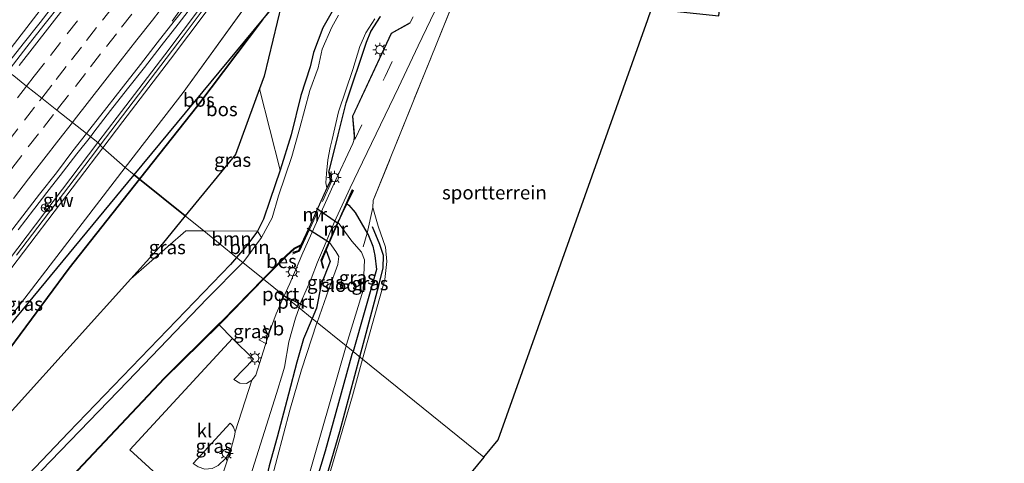
# Model space of a CAD drawing. Units: metres. Extents: x 107430 to 110009, y 449999 to 456253.
# Drawn here: x 109376 to 109556, y 451785 to 451866 of the extents above; entities that cross this region are included whole.
import ezdxf
from ezdxf.enums import TextEntityAlignment as Align

# ---------------------------------------------------------------- set-up
doc = ezdxf.new("R2010")
doc.units = ezdxf.units.M
doc.linetypes.add('IE-TERREINAFSCHEIDING', pattern=[10, 8, -2])
doc.linetypes.add('VW-3-9_STREEP', pattern=[12, 3, -9])
doc.layers.get('0').update_dxf_attribs({"lineweight": 25})
for name, color, linetype, lineweight in [('B-ME-BV-GELEIDECONSTRUCTIE-GELEIDERAIL-L-B1', 213, 'BV-GELEIDERAIL', 18), ('B-ME-GR-BOMENRIJ-L-B1', 10, 'Continuous', 25), ('B-ME-GR-BOOM-GV-B6', 93, 'Continuous', 18), ('B-ME-GR-BOS-GV-B6', 10, 'Continuous', 25), ('B-ME-GW-INSTEEKWATERGANG-L-B1', 10, 'Continuous', 25), ('B-ME-GW-KRUINLIJN-L-B1', 93, 'Continuous', 18), ('B-ME-GW-TEENLIJN-L-B1', 93, 'Continuous', 18), ('B-ME-IE-GRASLAND-GV-B6', 93, 'Continuous', 18), ('B-ME-IE-GRONDWERKLIJN-GROND_INGERICHT-GV-B6', 253, 'Continuous', 18), ('B-ME-IE-GRONDWERKLIJN-GROND_NIETINGERICHT-GV-B6', 253, 'Continuous', 18), ('B-ME-IE-HULPGEOMETRIE-L-B1', 53, 'Continuous', 18), ('B-ME-IE-MEUBILAIR_WEGMEUBILAIR-LICHTMAST-S-B1', 8, 'Continuous', 18), ('B-ME-IE-TERREINAFSCHEIDING-RASTERHEKWERK-L-B1', 8, 'IE-TERREINAFSCHEIDING', 18), ('B-ME-KG-KADASTRAAL-OPNAMEDTMGRENS-L-B1', 10, 'Continuous', 25), ('B-ME-KW-DUIKER-L-B1', 10, 'Continuous', 25), ('B-ME-KW-GELUIDSWERING-GV-B6', 8, 'Continuous', 18), ('B-ME-KW-SCHERM-L-B1', 8, 'Continuous', 18), ('B-ME-MW-MUUR-GV-B6', 8, 'IE-TERREINAFSCHEIDING-KUNSTMATIG', 18), ('B-ME-MW-MUUR-L-B1', 8, 'IE-TERREINAFSCHEIDING-KUNSTMATIG', 18), ('B-ME-OB-BESCHOEIING-GV-B6', 10, 'Continuous', 25), ('B-ME-OG-WATER-GV-B6', 153, 'Continuous', 18), ('B-ME-VH-VERH_SOORT-BITUMEN-GV-B6', 8, 'IE-TERREINAFSCHEIDING-NATUURLIJK-HOUTWAL', 18), ('B-ME-VH-VERH_SOORT-KLINKERS-GV-B6', 8, 'IE-TERREINAFSCHEIDING-NATUURLIJK-HOUTWAL', 18), ('B-ME-VW-MARKERING-39STREEP-015-L-B1', 255, 'VW-3-9_STREEP', 18), ('B-ME-VW-MARKERING-STREEP-015-L-B1', 7, 'Continuous', 18), ('B-ME-VW-MEUBILAIR_WEGMEUBILAIR-RONA-S-B1', 8, 'Continuous', 18), ('B-ME-VW-MEUBILAIR_WEGMEUBILAIR-VERKEERSBORD-S-B1', 8, 'Continuous', 18), ('B-ME-VW-PORTAAL-L-B1', 10, 'Continuous', 25)]:
    doc.layers.add(name, color=color, linetype=linetype, lineweight=lineweight)
doc.styles.add('NLCS-ISO', font='NLCS-ISO.TTF')
doc.linetypes.add('BV-GELEIDERAIL', pattern='A,10,-3,[108,NLCS.SHX,S=1,R=0,X=0,Y=0],-3', length=16)
doc.linetypes.add('IE-TERREINAFSCHEIDING-KUNSTMATIG', pattern='A,4,[82,NLCS.SHX,S=0.75,R=90,X=0,Y=0],4,-2', length=10)
doc.linetypes.add('IE-TERREINAFSCHEIDING-NATUURLIJK-HOUTWAL', pattern='A,7,-1.5,[67,NLCS.SHX,S=0.75,R=45,X=0,Y=0],-1.5,7,-1.5,[70,NLCS.SHX,S=0.75,R=0,X=0,Y=0],-1.5', length=20)

# ---------------------------------------------------------------- blocks, each defined once
blk = doc.blocks.new('verkeersbord')
for p, q in [((0, 0.75), (-0.75, -0.625)), ((0.75, -0.625), (0, 0.75)), ((-0.75, -0.625), (0.75, -0.625))]:
    blk.add_line(p, q)
blk = doc.blocks.new('wegwijzer')
for q in [(-0.53, -0.53), (0, 0.75), (0.53, -0.53)]:
    blk.add_line((0, 0), q)
blk.add_circle((0, 0), 0.75)
blk = doc.blocks.new('lantaarnpaal')
for p, q in [((-0.75, 0), (-1.25, 0)), ((-0.88, 0.88), (-0.53, 0.53)), ((0, 0.75), (0, 1.25)), ((0.53, 0.53), (0.88, 0.88)), ((0.75, 0), (1.25, 0)), ((-0.53, -0.53), (-0.88, -0.88)), ((0, -0.75), (0, -1.25)), ((0.53, -0.53), (0.88, -0.88))]:
    blk.add_line(p, q)
blk.add_circle((0, 0), 0.75)

msp = doc.modelspace()

# ---------------------------------------------------------------- linework, layer by layer
at = {"layer": 'B-ME-BV-GELEIDECONSTRUCTIE-GELEIDERAIL-L-B1'}
for points in [[(109373.5282, 451857.3229, 2.6729), (109376.6062, 451861.2632, 2.7522), (109379.6842, 451865.2025, 2.8182), (109382.7481, 451869.1541, 2.9121)], [(109407.9237, 451868.8023, 2.5152), (109404.8618, 451864.8491, 2.4527), (109401.787, 451860.9066, 2.3991), (109398.7293, 451856.9501, 2.3287), (109395.6133, 451853.0389, 2.2807), (109392.5536, 451849.0851, 2.2279), (109389.4896, 451845.1335, 2.1761), (109388.8573, 451844.3268, 2.1574)], [(109388.8573, 451844.3268, 2.1574), (109386.4049, 451841.198, 2.0849), (109383.3597, 451837.2328, 2.0295), (109381.7772, 451835.2587, 1.9842), (109380.9253, 451834.16, 1.9637), (109378.7134, 451831.3071, 1.9104), (109378.4723, 451830.9906, 1.907), (109375.6838, 451827.3294, 1.8684)]]:
    msp.add_polyline3d(points, dxfattribs=at)
at = {"layer": 'B-ME-GR-BOMENRIJ-L-B1'}
for points in [[(109438.031, 451804.113, -1.504), (109438.714, 451806.649, -1.504), (109441.484, 451817.162, -1.504), (109442.256, 451820.388, -1.504), (109442.364, 451822.613, -1.504), (109441.682, 451824.654, -1.504), (109440.309, 451827.887, -1.504)], [(109428.634, 451770.961, -1.504), (109434.367, 451790.498, -1.504), (109438.031, 451804.113, -1.504)]]:
    msp.add_polyline3d(points, dxfattribs=at)
at = {"layer": 'B-ME-GR-BOOM-GV-B6'}
for points in [[(109419.348, 451827.079, -1.375), (109417.38, 451824.493, -1.375), (109415.524, 451822.304, -1.375), (109409.534, 451827.146, -1.406), (109419.348, 451827.079, -1.375)], [(109419.348, 451827.079, -1.375), (109420.076, 451825.911, -2.245), (109416.863, 451821.559, -2.245), (109416.678, 451821.371, -2.245), (109415.524, 451822.304, -1.375), (109417.38, 451824.493, -1.375), (109419.348, 451827.079, -1.375)], [(109359.373, 451763.624, -1.375), (109384.859, 451790.303, -1.375), (109414.405, 451820.984, -1.375), (109415.524, 451822.304, -1.375), (109416.678, 451821.371, -2.245), (109410.169, 451814.768, -2.245), (109395.607, 451799.624, -2.245), (109374.682, 451777.896, -2.245)]]:
    msp.add_polyline3d(points, dxfattribs=at)
at = {"layer": 'B-ME-GR-BOS-GV-B6'}
for points in [[(109420.2553, 451865.6531, -0.8142), (109424.2, 451870.426, -0.998), (109423.7479, 451868.5423, -1.191), (109420.586, 451855.369, -1.151), (109419.7416, 451853.079, -1.1911), (109415.318, 451841.082, -1.458), (109406.1645, 451829.8695, -1.4122), (109397.841, 451836.597, -0.901), (109408.452, 451850.027, -0.985), (109420.2553, 451865.6531, -0.8142)], [(109420.2553, 451865.6531, -0.8142), (109408.452, 451850.027, -0.985), (109397.841, 451836.597, -0.901), (109396.8815, 451837.3724, -0.7031), (109420.2553, 451865.6531, -0.8142)], [(109397.841, 451836.597, -0.901), (109384.976, 451820.314, -0.799), (109361.222, 451788.214, -1.102), (109345.147, 451771.619, -1.084), (109320.825, 451739.171, -1.28), (109301.3221, 451713.5965, -1.464), (109300.973, 451714.14, -1.353), (109337.587, 451765.63, -0.063), (109352.9086, 451784.1681, 0.1378), (109354.012, 451785.273, 0.149), (109356.7936, 451788.8687, 0.2082), (109396.8815, 451837.3724, -0.7031), (109397.841, 451836.597, -0.901)], [(109397.841, 451836.597, -0.901), (109406.1645, 451829.8695, -1.4122), (109401.941, 451824.696, -1.391), (109396.2695, 451818.3963, -1.4487), (109375.2079, 451795.0019, -1.5431), (109301.571, 451713.209, -0.641), (109301.3221, 451713.5965, -1.464), (109320.825, 451739.171, -1.28), (109345.147, 451771.619, -1.084), (109361.222, 451788.214, -1.102), (109384.976, 451820.314, -0.799), (109397.841, 451836.597, -0.901)]]:
    msp.add_polyline3d(points, dxfattribs=at)
at = {"layer": 'B-ME-GW-INSTEEKWATERGANG-L-B1'}
for points in [[(109432.99, 451867.156, -1.269), (109431.256, 451864.176, -1.254), (109429.563, 451859.727, -1.233), (109428.965, 451857.055, -1.233), (109427.235, 451851.874, -1.227), (109425.47, 451844.658, -1.212), (109423.473, 451838.224, -1.194), (109421.573, 451832.662, -1.375), (109420.438, 451829.248, -1.375), (109419.348, 451827.079, -1.375), (109417.38, 451824.493, -1.375), (109415.524, 451822.304, -1.375)], [(109432.365, 451837.774, -1.836), (109434.041, 451844.686, -1.755), (109435.515, 451850.52, -1.68), (109439.211, 451861.6, -1.713), (109440.039, 451863.527, -1.713), (109441.778, 451866.277, -1.71)], [(109435.694, 451832.095, -1.604), (109435.996, 451831.814, -1.599), (109437.147, 451830.503, -1.599), (109439.34, 451826.732, -1.839), (109439.493, 451826.576, -1.453), (109440.391, 451824.328, -1.441), (109440.73, 451822.613, -1.441), (109441.051, 451820.104, -1.531), (109436.785, 451805.12, -1.543)], [(109415.524, 451822.304, -1.375), (109414.405, 451820.984, -1.375), (109384.859, 451790.303, -1.375), (109359.373, 451763.624, -1.375), (109328.906, 451731.665, -1.375), (109306.329, 451706.146, -1.372), (109296.379, 451695.198, -1.372), (109292.698, 451690.368, -1.372), (109276.764, 451669.302, -1.378), (109264.694, 451654.367, -1.378), (109254.013, 451640.43, -1.378), (109236.959, 451618.04, -1.378), (109208.343, 451579.765, -1.378), (109193.768, 451559.782, -1.378), (109177.342, 451538.911, -1.378), (109176.559, 451538.008, -1.479)], [(109431.886, 451823.537, -2.083), (109432.621, 451821.575, -1.978), (109430.994, 451817.371, -1.978), (109430.128, 451813.034, -1.978), (109429.327, 451811.148, -1.978)], [(109429.327, 451811.148, -1.978), (109427.739, 451807.407, -1.978), (109426.548, 451803.183, -1.978), (109425.036, 451797.321, -1.978), (109422.941, 451789.464, -1.978), (109421.484, 451784.244, -1.978), (109420.103, 451778.214, -1.978), (109418.06, 451772.575, -1.978), (109416.967, 451769.856, -1.978), (109414.949, 451762.478, -1.978), (109410.223, 451748.872, -1.978), (109408.249, 451743.634, -1.978), (109405.398, 451735.42, -1.978), (109402.483, 451725.562, -1.978), (109399.326, 451715.866, -1.978), (109396.871, 451708.677, -1.324)], [(109426.555, 451770.78, -1.567), (109427.389, 451772.514, -1.564), (109431.775, 451786.996, -1.558), (109436.638, 451804.604, -1.543), (109436.785, 451805.12, -1.543)]]:
    msp.add_polyline3d(points, dxfattribs=at)
at = {"layer": 'B-ME-GW-KRUINLIJN-L-B1'}
for p, q in [((109405.772, 451852.421, 1.187), (109423.94, 451877.509, 1.515)), ((109395.225, 451838.711, 0.982), (109405.772, 451852.421, 1.187))]:
    msp.add_line(p, q, dxfattribs=at)
for points in [[(109470.198, 451982.332, 3.594), (109469.209, 451982.763, 3.303), (109468.53, 451982.453, 3.175), (109460.679, 451971.887, 3.297), (109459.368, 451968.716, 3.327), (109453.216, 451961.213, 3.252), (109442.986, 451948.481, 3.197), (109432.864, 451936.117, 2.983), (109423.997, 451924.535, 2.964), (109414.894, 451912.591, 2.877), (109404.635, 451899.361, 2.594), (109394.585, 451886.492, 2.396), (109384.824, 451874.103, 2.24), (109375.001, 451861.338, 2.048), (109372.0965, 451857.6369, 1.9608)], [(109356.7936, 451788.8687, 0.2082), (109372.247, 451808.845, 0.537), (109395.225, 451838.711, 0.982)]]:
    msp.add_polyline3d(points, dxfattribs=at)
at = {"layer": 'B-ME-GW-TEENLIJN-L-B1'}
for points in [[(109420.2553, 451865.6531, -0.8142), (109427.039, 451874.634, -0.716), (109450.316, 451905.014, -0.751), (109472.96, 451934.147, -0.846), (109496.683, 451963.926, -1.075), (109495.98, 451967.736, -1.148), (109495.835, 451969.113, -1.243)], [(109397.841, 451836.597, -0.901), (109408.452, 451850.027, -0.985), (109420.2553, 451865.6531, -0.8142)], [(109301.3221, 451713.5965, -1.464), (109320.825, 451739.171, -1.28), (109345.147, 451771.619, -1.084), (109361.222, 451788.214, -1.102), (109384.976, 451820.314, -0.799), (109397.841, 451836.597, -0.901)]]:
    msp.add_polyline3d(points, dxfattribs=at)
at = {"layer": 'B-ME-IE-GRASLAND-GV-B6'}
for points in [[(109495.835, 451969.113, -1.243), (109495.98, 451967.736, -1.148), (109496.683, 451963.926, -1.075), (109472.96, 451934.147, -0.846), (109450.316, 451905.014, -0.751), (109427.039, 451874.634, -0.716), (109420.2553, 451865.6531, -0.8142), (109396.8815, 451837.3724, -0.7031), (109395.225, 451838.711, 0.982), (109405.772, 451852.421, 1.187), (109423.94, 451877.509, 1.515), (109446.327, 451907.849, 1.978), (109448.838, 451911.332, 2.023), (109475.871, 451946.486, 2.437), (109488.008, 451961.621, 2.56), (109489.707, 451963.441, 2.44), (109490.663, 451964.653, 2.255), (109489.562, 451966.49, 2.514), (109488.92, 451968.719, 3.08), (109495.835, 451969.113, -1.243)], [(109423.94, 451877.509, 1.515), (109405.772, 451852.421, 1.187), (109395.225, 451838.711, 0.982), (109391.116, 451842.271, 1.597), (109394.784, 451847.105, 1.676), (109403.493, 451858.512, 1.87), (109410.162, 451867.345, 2.02)], [(109458.287, 451876.813, -1.248), (109440.477, 451832.692, -1.308), (109440.381, 451831.382, -1.411), (109439.34, 451826.732, -1.839), (109437.147, 451830.503, -1.599), (109435.996, 451831.814, -1.599), (109435.694, 451832.095, -1.604), (109435.701, 451832.109, -1.599), (109436.857, 451834.518, -1.836), (109436.767, 451834.562, -1.836), (109435.611, 451832.153, -1.599), (109434.706, 451830.267, -2.271), (109434, 451828.69, -2.268), (109433.931, 451828.544, -1.836), (109432.407, 451825.062, -2.271), (109430.973, 451821.588, -1.836), (109431.382, 451820.315, -1.836), (109431.478, 451820.345, -1.836), (109431.079, 451821.584, -1.836), (109431.886, 451823.537, -2.083), (109432.621, 451821.575, -1.978), (109430.994, 451817.371, -1.978), (109430.128, 451813.034, -1.978), (109429.327, 451811.148, -1.978), (109426.939, 451813.078, -1.603), (109427.333, 451814.245, -1.603), (109429.114, 451818.405, -1.603), (109430.303, 451821.453, -1.603), (109431.558, 451824.41, -1.701), (109433.362, 451828.65, -1.701), (109436.274, 451835.004, -1.701), (109437.741, 451838.051, -1.701), (109445.082, 451853.312, -1.692), (109448.659, 451860.941, -1.692), (109452.45, 451868.793, -1.59)], [(109424.2, 451870.426, -0.998), (109420.2553, 451865.6531, -0.8142), (109427.039, 451874.634, -0.716)], [(109375.001, 451861.338, 2.048), (109384.824, 451874.103, 2.24)], [(109384.824, 451874.103, 2.24), (109375.001, 451861.338, 2.048)], [(109388.1379, 451844.8981, 1.4109), (109388.7623, 451845.6981, 1.4289), (109391.8387, 451849.64, 1.4674), (109394.9234, 451853.5745, 1.5519), (109397.9811, 451857.531, 1.6237), (109401.0742, 451861.4599, 1.6942), (109404.1532, 451865.3992, 1.7609), (109407.2421, 451869.3314, 1.8445)], [(109383.4485, 451868.6105, 2.1834), (109380.3533, 451864.6832, 2.1), (109377.2878, 451860.7342, 2.0393), (109374.2035, 451856.7988, 1.9521)], [(109409.125, 451868.128, 2.02), (109402.456, 451859.296, 1.87), (109393.746, 451847.888, 1.676), (109390.222, 451843.243, 1.601), (109388.1379, 451844.8981, 1.4109)], [(109419.348, 451827.079, -1.375), (109420.438, 451829.248, -1.375), (109421.573, 451832.662, -1.375), (109423.473, 451838.224, -1.194), (109425.47, 451844.658, -1.212), (109427.235, 451851.874, -1.227), (109428.965, 451857.055, -1.233), (109429.563, 451859.727, -1.233), (109431.256, 451864.176, -1.254), (109432.99, 451867.156, -1.269)], [(109432.99, 451867.156, -1.269), (109431.256, 451864.176, -1.254), (109429.563, 451859.727, -1.233), (109428.965, 451857.055, -1.233), (109427.235, 451851.874, -1.227), (109425.47, 451844.658, -1.212), (109423.473, 451838.224, -1.194), (109419.7416, 451853.079, -1.1911), (109420.586, 451855.369, -1.151), (109423.7479, 451868.5423, -1.191)], [(109434.127, 451866.536, -2.262), (109432.893, 451864.296, -2.262), (109431.139, 451860.302, -2.262), (109430.418, 451856.892, -2.262), (109428.929, 451852.734, -2.262), (109427.073, 451845.952, -2.262), (109425.622, 451840.718, -2.262), (109423.161, 451833.509, -2.245), (109422.022, 451829.531, -2.245), (109420.076, 451825.911, -2.245), (109419.348, 451827.079, -1.375)], [(109447.724, 451866.182, -1.566), (109447.203, 451865.153, -1.596), (109443.752, 451863.252, -1.617), (109438.317, 451851.622, -1.617), (109436.677, 451848.096, -1.719), (109436.973, 451844.354, -1.701), (109436.943, 451843.653, -1.701), (109436.732, 451843.06, -1.701), (109433.182, 451835.441, -1.581), (109427.644, 451823.146, -1.621), (109425.235, 451817.556, -1.633), (109424.233, 451815.265, -1.633), (109420.471, 451818.3, -1.846), (109424.675, 451822.595, -1.846), (109426.092, 451823.873, -1.846), (109427.214, 451824.419, -1.829), (109426.84, 451823.58, -1.836), (109425.81, 451823.229, -1.836), (109425.842, 451823.135, -1.836), (109426.914, 451823.5, -1.836), (109427.362, 451824.504, -1.827), (109428.789, 451827.663, -2.271), (109432.09, 451834.976, -2.271), (109432.725, 451836.279, -1.836), (109432.463, 451837.792, -1.836), (109432.365, 451837.774, -1.836), (109434.041, 451844.686, -1.755), (109435.515, 451850.52, -1.68), (109439.211, 451861.6, -1.713), (109440.039, 451863.527, -1.713), (109441.778, 451866.277, -1.71)], [(109441.778, 451866.277, -1.71), (109440.039, 451863.527, -1.713), (109439.211, 451861.6, -1.713), (109435.515, 451850.52, -1.68), (109434.041, 451844.686, -1.755), (109432.365, 451837.774, -1.836), (109432.621, 451836.293, -1.836), (109432, 451835.018, -2.245), (109431.813, 451835.928, -2.271), (109431.922, 451837.626, -2.271), (109432.188, 451840.126, -2.271), (109432.584, 451842.378, -2.271), (109432.944, 451843.815, -2.271), (109434.136, 451848.856, -2.271), (109436.769, 451856.616, -2.271), (109438.004, 451860.783, -2.271), (109439.144, 451863.31, -2.271), (109440.762, 451865.845, -2.271)], [(109419.7416, 451853.079, -1.1911), (109423.473, 451838.224, -1.194), (109421.573, 451832.662, -1.375), (109420.438, 451829.248, -1.375), (109419.348, 451827.079, -1.375), (109409.534, 451827.146, -1.406), (109406.1645, 451829.8695, -1.4122), (109415.318, 451841.082, -1.458), (109419.7416, 451853.079, -1.1911)], [(109373.5109, 451825.9013, 1.057), (109376.5437, 451829.8771, 1.1319), (109379.5766, 451833.8519, 1.2131), (109382.699, 451837.7457, 1.2479), (109385.6858, 451841.7562, 1.3403), (109388.1379, 451844.8981, 1.4109), (109390.222, 451843.243, 1.601), (109372.362, 451819.705, 1.216)], [(109373.399, 451818.922, 1.216), (109391.116, 451842.271, 1.597), (109395.225, 451838.711, 0.982), (109372.247, 451808.845, 0.537)], [(109396.8815, 451837.3724, -0.7031), (109356.7936, 451788.8687, 0.2082), (109372.247, 451808.845, 0.537), (109395.225, 451838.711, 0.982), (109396.8815, 451837.3724, -0.7031)], [(109434.09, 451828.648, -2.268), (109434.796, 451830.225, -2.271), (109435.694, 451832.095, -1.604), (109435.996, 451831.814, -1.599), (109437.147, 451830.503, -1.599), (109439.34, 451826.732, -1.839), (109439.493, 451826.576, -1.453), (109440.391, 451824.328, -1.441), (109440.73, 451822.613, -1.441), (109441.051, 451820.104, -1.531), (109436.785, 451805.12, -1.543), (109435.531, 451806.134, -2.272), (109435.611, 451806.412, -2.272), (109438.607, 451816.335, -2.272), (109438.875, 451821.876, -2.268), (109438.301, 451823.267, -2.268), (109436.532, 451825.284, -2.268), (109434.09, 451828.648, -2.268)], [(109441.051, 451820.104, -1.531), (109440.73, 451822.613, -1.441), (109440.391, 451824.328, -1.441), (109439.493, 451826.576, -1.453), (109439.34, 451826.732, -1.839), (109440.381, 451831.382, -1.411), (109441.38, 451827.993, -1.411), (109442.68, 451824.168, -1.411), (109442.954, 451821.564, -1.411), (109442.556, 451818.266, -1.411), (109438.524, 451803.715, -1.411), (109436.785, 451805.12, -1.543), (109441.051, 451820.104, -1.531)], [(109406.1645, 451829.8695, -1.4122), (109409.534, 451827.146, -1.406), (109406.258, 451827.168, -1.417), (109396.2695, 451818.3963, -1.4487), (109401.941, 451824.696, -1.391), (109406.1645, 451829.8695, -1.4122)], [(109375.2079, 451795.0019, -1.5431), (109396.2695, 451818.3963, -1.4487), (109406.258, 451827.168, -1.417), (109409.534, 451827.146, -1.406), (109415.524, 451822.304, -1.375)], [(109432.499, 451825.022, -2.268), (109433.63, 451823.385, -2.272), (109434.199, 451822.449, -2.272), (109434.006, 451821.018, -2.272), (109432.355, 451816.504, -2.272), (109430.224, 451810.423, -2.272), (109429.327, 451811.148, -1.978), (109430.128, 451813.034, -1.978), (109430.994, 451817.371, -1.978), (109432.621, 451821.575, -1.978), (109431.886, 451823.537, -2.083), (109432.499, 451825.022, -2.268)], [(109415.524, 451822.304, -1.375), (109414.405, 451820.984, -1.375), (109384.859, 451790.303, -1.375), (109359.373, 451763.624, -1.375)], [(109424.233, 451815.265, -1.633), (109424.18, 451815.143, -1.633), (109422.735, 451812.011, -1.633), (109421.471, 451808.525, -1.633), (109419.045, 451800.787, -1.633), (109418.347, 451799.888, -1.633), (109417.353, 451799.284, -1.612), (109416.102, 451799.336, -1.612), (109415.052, 451799.993, -1.612), (109418.612, 451803.723, -1.579), (109414.784, 451807.478, -1.579), (109412.329, 451810.005, -1.576), (109413.004, 451810.673, -1.846), (109420.471, 451818.3, -1.846), (109424.233, 451815.265, -1.633)], [(109418.052, 451782.418, -1.69), (109422.812, 451797.457, -1.693), (109423.977, 451801.237, -1.693), (109424.259, 451802.268, -1.693), (109425.093, 451806.87, -1.693), (109426.298, 451811.181, -1.603), (109426.939, 451813.078, -1.603), (109429.327, 451811.148, -1.978)], [(109429.327, 451811.148, -1.978), (109427.739, 451807.407, -1.978), (109426.548, 451803.183, -1.978), (109425.036, 451797.321, -1.978), (109422.941, 451789.464, -1.978), (109421.484, 451784.244, -1.978)], [(109421.484, 451784.244, -1.978), (109422.941, 451789.464, -1.978), (109425.036, 451797.321, -1.978), (109426.548, 451803.183, -1.978), (109427.739, 451807.407, -1.978), (109429.327, 451811.148, -1.978), (109430.224, 451810.423, -2.272)], [(109430.224, 451810.423, -2.272), (109430.19, 451810.326, -2.272), (109427.379, 451801.789, -2.272), (109425.267, 451794.428, -2.272), (109421.802, 451781.26, -2.272)], [(109436.785, 451805.12, -1.543), (109436.638, 451804.604, -1.543), (109431.775, 451786.996, -1.558), (109427.389, 451772.514, -1.564), (109426.555, 451770.78, -1.567), (109426.15, 451769.682, -1.567), (109426.607, 451768.523, -1.402), (109422.559, 451753.885, -1.39), (109416.069, 451731.639, -1.369), (109414.093, 451729.343, -2.272), (109420.054, 451750.327, -2.272), (109423.989, 451765.918, -2.272), (109429.689, 451785.814, -2.272), (109435.531, 451806.134, -2.272), (109436.785, 451805.12, -1.543)], [(109438.524, 451803.715, -1.411), (109436.664, 451797.003, -1.411), (109430.115, 451774.574, -1.411), (109429.696, 451770.538, -1.411), (109428.762, 451766.606, -1.405), (109420.89, 451737.678, -1.507), (109418.88, 451735.173, -1.507), (109416.069, 451731.639, -1.369), (109422.559, 451753.885, -1.39), (109426.607, 451768.523, -1.402), (109426.15, 451769.682, -1.567), (109427.649, 451769.366, -1.567), (109427.956, 451770.361, -1.567), (109426.555, 451770.78, -1.567), (109427.389, 451772.514, -1.564), (109431.775, 451786.996, -1.558), (109436.638, 451804.604, -1.543), (109436.785, 451805.12, -1.543), (109438.524, 451803.715, -1.411)], [(109411.111, 451783.733, -1.474), (109409.728, 451783.664, -1.474), (109408.553, 451784.048, -1.474), (109407.606, 451784.691, -1.474), (109414.35, 451792.025, -1.474), (109414.737, 451791.651, -1.474), (109415.003, 451791.296, -1.474), (109415.255, 451790.479, -1.474), (109415.179, 451789.647, -1.474), (109414.819, 451788.341, -1.474), (109414.44, 451786.982, -1.474), (109413.592, 451785.659, -1.474), (109412.164, 451784.303, -1.474), (109411.111, 451783.733, -1.474)]]:
    msp.add_polyline3d(points, dxfattribs=at)
at = {"layer": 'B-ME-IE-GRONDWERKLIJN-GROND_INGERICHT-GV-B6'}
for points in [[(109490.572, 451865.73, -1.497), (109463.286, 451788.993, -1.681), (109460.664, 451785.82, -1.67), (109438.524, 451803.715, -1.411), (109442.556, 451818.266, -1.411), (109442.954, 451821.564, -1.411), (109442.68, 451824.168, -1.411), (109441.38, 451827.993, -1.411), (109440.381, 451831.382, -1.411), (109440.477, 451832.692, -1.308), (109458.287, 451876.813, -1.248), (109490.832, 451867.583, -1.248), (109491.194, 451867.479, -1.248), (109490.572, 451865.73, -1.497)], [(109438.524, 451803.715, -1.411), (109460.664, 451785.82, -1.67), (109420.89, 451737.678, -1.507), (109428.762, 451766.606, -1.405), (109429.696, 451770.538, -1.411), (109430.115, 451774.574, -1.411), (109436.664, 451797.003, -1.411), (109438.524, 451803.715, -1.411)]]:
    msp.add_polyline3d(points, dxfattribs=at)
at = {"layer": 'B-ME-IE-GRONDWERKLIJN-GROND_NIETINGERICHT-GV-B6'}
for points in [[(109363.019, 451758.635, -1.846), (109381.596, 451778.099, -1.846), (109402.407, 451800.2, -1.846), (109412.329, 451810.005, -1.576), (109414.784, 451807.478, -1.579)], [(109414.784, 451807.478, -1.579), (109396.07, 451787.157, -1.57), (109410.18, 451774.252, -1.531), (109408.439, 451767.053, -1.609), (109400.361, 451740.719, -1.594), (109394.22, 451722.384, -1.591), (109392.425, 451718.374, -1.591), (109391.268, 451715.799, -1.591), (109390.278, 451714.033, -1.591), (109388.847, 451711.659, -1.591), (109386.557, 451708.654, -1.591), (109375.75, 451694.844, -1.591)]]:
    msp.add_polyline3d(points, dxfattribs=at)
at = {"layer": 'B-ME-IE-HULPGEOMETRIE-L-B1'}
msp.add_polyline3d([(109460.664, 451785.82, -1.67), (109438.524, 451803.715, -1.411), (109436.785, 451805.12, -1.543), (109435.531, 451806.134, -2.272), (109430.224, 451810.423, -2.272), (109429.327, 451811.148, -1.978), (109426.939, 451813.078, -1.603), (109424.233, 451815.265, -1.633), (109420.471, 451818.3, -1.846), (109420.399, 451818.37, -2.245), (109416.678, 451821.371, -2.245), (109415.524, 451822.304, -1.375), (109409.534, 451827.146, -1.406), (109406.1645, 451829.8695, -1.4122), (109397.841, 451836.597, -0.901), (109396.8815, 451837.3724, -0.7031), (109395.225, 451838.711, 0.982), (109391.116, 451842.271, 1.597), (109390.222, 451843.243, 1.601), (109388.1379, 451844.8981, 1.4109), (109385.5779, 451846.931, 1.5646), (109382.7494, 451849.1772, 1.677), (109379.9796, 451851.3768, 1.7901), (109377.2328, 451853.5581, 1.9064), (109374.57, 451855.6726, 2.0088)], dxfattribs=at)
at = {"layer": 'B-ME-IE-TERREINAFSCHEIDING-RASTERHEKWERK-L-B1'}
for points in [[(109438.621, 451824.239, -2.187), (109439.34, 451826.732, -1.839), (109440.381, 451831.382, -1.411), (109440.477, 451832.692, -1.308), (109458.287, 451876.813, -1.248), (109490.832, 451867.583, -1.248), (109491.194, 451867.479, -1.248)], [(109425.717, 451822.884, -1.533), (109427.028, 451823.424, -1.533), (109432.943, 451836.298, -1.533), (109432.814, 451837.985, -1.533)], [(109431.296, 451820.303, -1.533), (109430.89, 451821.785, -1.533), (109436.624, 451834.683, -1.533)]]:
    msp.add_polyline3d(points, dxfattribs=at)
at = {"layer": 'B-ME-KG-KADASTRAAL-OPNAMEDTMGRENS-L-B1'}
for points in [[(109460.664, 451785.82, -1.67), (109463.286, 451788.993, -1.681), (109490.572, 451865.73, -1.497), (109491.194, 451867.479, -1.248), (109491.266, 451867.682, -1.11), (109503.492, 451866.387, -1.677), (109503.629, 451867.479, -1.365), (109505.751, 451884.412, -1.677), (109507.893, 451888.477, -1.947), (109509.225, 451888.804, -1.374), (109575.078, 451887.948, -1.479), (109576.196, 451887.933, -2.196), (109581.799, 451903.768, -1.506), (109583.256, 451907.885, -2.196)], [(109460.664, 451785.82, -1.67), (109420.89, 451737.678, -1.507), (109418.88, 451735.173, -1.507), (109416.069, 451731.639, -1.369), (109414.093, 451729.343, -2.272), (109398.747, 451710.766, -2.272), (109396.871, 451708.677, -1.324), (109392.64, 451703.905, -1.513), (109324.789, 451623.186, -1.444), (109320.88, 451623.486, -1.441), (109307.152, 451611.918, -1.6), (109294.875, 451598.044, -1.417), (109290.593, 451593.204, -1.522), (109288.825, 451591.238, -1.654), (109288.204, 451590.623, -1.609), (109287.717, 451590.14, -1.681), (109269.388, 451565.503, -1.522), (109268.829, 451564.752, -1.595), (109267.446, 451562.82, -1.81), (109233.003, 451516.913, -1.791), (109221.126, 451500.79, -1.792)]]:
    msp.add_polyline3d(points, dxfattribs=at)
at = {"layer": 'B-ME-KW-DUIKER-L-B1'}
for p, q in [((109433.977, 451828.523, -1.836), (109430.093, 451831.248, -2.313)), ((109432.453, 451825.042, -2.271), (109428.399, 451827.55, -2.292))]:
    msp.add_line(p, q, dxfattribs=at)
at = {"layer": 'B-ME-KW-GELUIDSWERING-GV-B6'}
for points in [[(109410.162, 451867.345, 2.02), (109403.493, 451858.512, 1.87), (109394.784, 451847.105, 1.676), (109391.116, 451842.271, 1.597), (109390.222, 451843.243, 1.601), (109393.746, 451847.888, 1.676), (109402.456, 451859.296, 1.87), (109409.125, 451868.128, 2.02)], [(109372.362, 451819.705, 1.216), (109390.222, 451843.243, 1.601), (109391.116, 451842.271, 1.597)], [(109391.116, 451842.271, 1.597), (109373.399, 451818.922, 1.216)]]:
    msp.add_polyline3d(points, dxfattribs=at)
at = {"layer": 'B-ME-KW-SCHERM-L-B1'}
for points in [[(109390.652, 451842.775, 5.528), (109405.764, 451862.698, 5.874), (109409.612, 451867.763, 5.962), (109420.205, 451881.729, 6.205), (109429.722, 451894.284, 6.389), (109436.556, 451903.291, 6.521), (109447.718, 451918.024, 6.687), (109458.7, 451932.092, 6.837), (109474.209, 451951.379, 6.948), (109486.758, 451966.859, 6.983), (109488.37, 451968.98, 6.987)], [(109375.383, 451822.722, 5.238), (109389.775, 451841.618, 5.508), (109390.652, 451842.775, 5.528)]]:
    msp.add_polyline3d(points, dxfattribs=at)
at = {"layer": 'B-ME-MW-MUUR-GV-B6'}
for points in [[(109432.365, 451837.774, -1.836), (109432.463, 451837.792, -1.836), (109432.725, 451836.279, -1.836), (109432.09, 451834.976, -2.271), (109428.789, 451827.663, -2.271), (109427.362, 451824.504, -1.827), (109426.914, 451823.5, -1.836), (109425.842, 451823.135, -1.836), (109425.81, 451823.229, -1.836), (109426.84, 451823.58, -1.836), (109427.214, 451824.419, -1.829), (109427.278, 451824.561, -2.245), (109428.697, 451827.705, -2.245), (109432, 451835.018, -2.245), (109432.621, 451836.293, -1.836), (109432.365, 451837.774, -1.836)], [(109434.09, 451828.648, -2.268), (109434.023, 451828.502, -2.268), (109432.499, 451825.022, -2.268), (109431.886, 451823.537, -2.083), (109431.079, 451821.584, -1.836), (109431.478, 451820.345, -1.836), (109431.382, 451820.315, -1.836), (109430.973, 451821.588, -1.836), (109432.407, 451825.062, -2.271), (109433.931, 451828.544, -1.836), (109434, 451828.69, -2.268), (109434.706, 451830.267, -2.271), (109435.611, 451832.153, -1.599), (109436.767, 451834.562, -1.836), (109436.857, 451834.518, -1.836), (109435.701, 451832.109, -1.599), (109435.694, 451832.095, -1.604), (109434.796, 451830.225, -2.271), (109434.09, 451828.648, -2.268)]]:
    msp.add_polyline3d(points, dxfattribs=at)
at = {"layer": 'B-ME-MW-MUUR-L-B1'}
for points in [[(109425.826, 451823.182, -1.836), (109426.877, 451823.54, -1.836), (109427.316, 451824.524, -1.827), (109428.743, 451827.684, -2.271), (109432.045, 451834.997, -2.271), (109432.673, 451836.286, -1.836), (109432.414, 451837.783, -1.836)], [(109436.812, 451834.54, -1.836), (109435.656, 451832.131, -1.599), (109434.751, 451830.246, -2.271), (109434.045, 451828.669, -2.268), (109433.977, 451828.523, -1.836), (109432.453, 451825.042, -2.271), (109431.026, 451821.586, -1.836), (109431.43, 451820.33, -1.836)]]:
    msp.add_polyline3d(points, dxfattribs=at)
at = {"layer": 'B-ME-OB-BESCHOEIING-GV-B6'}
for points in [[(109427.278, 451824.561, -2.245), (109427.214, 451824.419, -1.829), (109426.092, 451823.873, -1.846), (109424.675, 451822.595, -1.846), (109420.471, 451818.3, -1.846), (109420.399, 451818.37, -2.245), (109424.605, 451822.667, -2.245), (109426.036, 451823.957, -2.245), (109427.278, 451824.561, -2.245)], [(109420.399, 451818.37, -2.245), (109420.471, 451818.3, -1.846), (109413.004, 451810.673, -1.846), (109412.329, 451810.005, -1.576), (109402.407, 451800.2, -1.846), (109381.596, 451778.099, -1.846), (109363.019, 451758.635, -1.846), (109346.736, 451741.27, -1.846), (109334.269, 451727.514, -1.846), (109318.221, 451710.042, -1.846), (109318.147, 451710.11, -2.245), (109334.195, 451727.582, -2.245), (109346.662, 451741.338, -2.245), (109362.947, 451758.703, -2.245), (109381.524, 451778.167, -2.245), (109402.335, 451800.27, -2.245), (109412.259, 451810.077, -2.245), (109412.934, 451810.743, -2.245), (109420.399, 451818.37, -2.245)]]:
    msp.add_polyline3d(points, dxfattribs=at)
at = {"layer": 'B-ME-OG-WATER-GV-B6'}
for points in [[(109440.762, 451865.845, -2.271), (109439.144, 451863.31, -2.271), (109438.004, 451860.783, -2.271), (109436.769, 451856.616, -2.271), (109434.136, 451848.856, -2.271), (109432.944, 451843.815, -2.271), (109432.584, 451842.378, -2.271), (109432.188, 451840.126, -2.271), (109431.922, 451837.626, -2.271), (109431.813, 451835.928, -2.271), (109432, 451835.018, -2.245), (109428.697, 451827.705, -2.245), (109427.278, 451824.561, -2.245), (109426.036, 451823.957, -2.245), (109424.605, 451822.667, -2.245), (109420.399, 451818.37, -2.245), (109416.678, 451821.371, -2.245), (109416.863, 451821.559, -2.245), (109420.076, 451825.911, -2.245)], [(109420.076, 451825.911, -2.245), (109422.022, 451829.531, -2.245), (109423.161, 451833.509, -2.245), (109425.622, 451840.718, -2.262), (109427.073, 451845.952, -2.262), (109428.929, 451852.734, -2.262), (109430.418, 451856.892, -2.262), (109431.139, 451860.302, -2.262), (109432.893, 451864.296, -2.262), (109434.127, 451866.536, -2.262)], [(109434.09, 451828.648, -2.268), (109436.532, 451825.284, -2.268), (109438.301, 451823.267, -2.268), (109438.875, 451821.876, -2.268), (109438.607, 451816.335, -2.272), (109435.611, 451806.412, -2.272), (109435.531, 451806.134, -2.272), (109430.224, 451810.423, -2.272), (109432.355, 451816.504, -2.272), (109434.006, 451821.018, -2.272), (109434.199, 451822.449, -2.272), (109433.63, 451823.385, -2.272), (109432.499, 451825.022, -2.268), (109434.023, 451828.502, -2.268), (109434.09, 451828.648, -2.268)], [(109374.682, 451777.896, -2.245), (109395.607, 451799.624, -2.245), (109410.169, 451814.768, -2.245), (109416.678, 451821.371, -2.245), (109420.399, 451818.37, -2.245), (109412.934, 451810.743, -2.245), (109412.259, 451810.077, -2.245), (109402.335, 451800.27, -2.245), (109381.524, 451778.167, -2.245), (109362.947, 451758.703, -2.245)], [(109435.531, 451806.134, -2.272), (109429.689, 451785.814, -2.272), (109423.989, 451765.918, -2.272), (109420.054, 451750.327, -2.272), (109414.093, 451729.343, -2.272), (109398.747, 451710.766, -2.272), (109402.832, 451724.257, -2.272), (109408.73, 451742.159, -2.272), (109415.249, 451760.346, -2.272), (109418.412, 451771.092, -2.272), (109419.078, 451771.282, -2.272), (109421.802, 451781.26, -2.272), (109425.267, 451794.428, -2.272), (109427.379, 451801.789, -2.272), (109430.19, 451810.326, -2.272), (109430.224, 451810.423, -2.272), (109435.531, 451806.134, -2.272)]]:
    msp.add_polyline3d(points, dxfattribs=at)
at = {"layer": 'B-ME-VH-VERH_SOORT-BITUMEN-GV-B6'}
for points in [[(109407.2421, 451869.3314, 1.8445), (109404.1532, 451865.3992, 1.7609), (109401.0742, 451861.4599, 1.6942), (109397.9811, 451857.531, 1.6237), (109394.9234, 451853.5745, 1.5519), (109391.8387, 451849.64, 1.4674), (109388.7623, 451845.6981, 1.4289), (109388.1379, 451844.8981, 1.4109), (109385.5779, 451846.931, 1.5646), (109382.7494, 451849.1772, 1.677), (109379.9796, 451851.3768, 1.7901), (109377.2328, 451853.5581, 1.9064), (109374.57, 451855.6726, 2.0088)], [(109452.45, 451868.793, -1.59), (109448.659, 451860.941, -1.692), (109445.082, 451853.312, -1.692), (109437.741, 451838.051, -1.701), (109436.274, 451835.004, -1.701), (109433.362, 451828.65, -1.701), (109431.558, 451824.41, -1.701), (109430.303, 451821.453, -1.603), (109429.114, 451818.405, -1.603), (109427.333, 451814.245, -1.603), (109426.939, 451813.078, -1.603), (109424.233, 451815.265, -1.633), (109425.235, 451817.556, -1.633), (109427.644, 451823.146, -1.621), (109433.182, 451835.441, -1.581), (109436.732, 451843.06, -1.701), (109436.943, 451843.653, -1.701), (109436.973, 451844.354, -1.701), (109436.677, 451848.096, -1.719), (109438.317, 451851.622, -1.617), (109443.752, 451863.252, -1.617), (109447.203, 451865.153, -1.596), (109447.724, 451866.182, -1.566)], [(109374.2035, 451856.7988, 1.9521), (109377.2878, 451860.7342, 2.0393), (109380.3533, 451864.6832, 2.1), (109383.4485, 451868.6105, 2.1834)], [(109374.57, 451855.6726, 2.0088), (109377.2328, 451853.5581, 1.9064), (109379.9796, 451851.3768, 1.7901), (109382.7494, 451849.1772, 1.677), (109385.5779, 451846.931, 1.5646), (109388.1379, 451844.8981, 1.4109), (109385.6858, 451841.7562, 1.3403), (109382.699, 451837.7457, 1.2479), (109379.5766, 451833.8519, 1.2131), (109376.5437, 451829.8771, 1.1319), (109373.5109, 451825.9013, 1.057)], [(109424.233, 451815.265, -1.633), (109426.939, 451813.078, -1.603), (109426.298, 451811.181, -1.603), (109425.093, 451806.87, -1.693), (109424.259, 451802.268, -1.693), (109423.977, 451801.237, -1.693), (109422.812, 451797.457, -1.693), (109418.052, 451782.418, -1.69), (109412.635, 451764.967, -1.684), (109405.509, 451743.284, -1.669), (109404.227, 451739.255, -1.552), (109402.472, 451733.482, -1.555), (109400.734, 451727.568, -1.57), (109398.899, 451721.789, -1.57), (109397.215, 451716.894, -1.597), (109395.751, 451713.287, -1.621), (109394.714, 451710.963, -1.606), (109393.414, 451709.114, -1.6), (109392.181, 451707.36, -1.498), (109390.862, 451705.515, -1.513), (109392.64, 451703.905, -1.513), (109324.789, 451623.186, -1.444)], [(109375.75, 451694.844, -1.591), (109386.557, 451708.654, -1.591), (109388.847, 451711.659, -1.591), (109390.278, 451714.033, -1.591), (109391.268, 451715.799, -1.591), (109392.425, 451718.374, -1.591), (109394.22, 451722.384, -1.591), (109400.361, 451740.719, -1.594), (109408.439, 451767.053, -1.609), (109410.18, 451774.252, -1.531), (109414.44, 451786.982, -1.474), (109414.819, 451788.341, -1.474), (109415.179, 451789.647, -1.474), (109415.255, 451790.479, -1.474), (109418.347, 451799.888, -1.633), (109419.045, 451800.787, -1.633), (109421.471, 451808.525, -1.633), (109422.735, 451812.011, -1.633), (109424.18, 451815.143, -1.633), (109424.233, 451815.265, -1.633)]]:
    msp.add_polyline3d(points, dxfattribs=at)
at = {"layer": 'B-ME-VH-VERH_SOORT-KLINKERS-GV-B6'}
msp.add_polyline3d([(109414.784, 451807.478, -1.579), (109418.612, 451803.723, -1.579), (109415.052, 451799.993, -1.612), (109416.102, 451799.336, -1.612), (109417.353, 451799.284, -1.612), (109418.347, 451799.888, -1.633), (109415.255, 451790.479, -1.474), (109415.003, 451791.296, -1.474), (109414.737, 451791.651, -1.474), (109414.35, 451792.025, -1.474), (109407.606, 451784.691, -1.474), (109408.553, 451784.048, -1.474), (109409.728, 451783.664, -1.474), (109411.111, 451783.733, -1.474), (109412.164, 451784.303, -1.474), (109413.592, 451785.659, -1.474), (109414.44, 451786.982, -1.474), (109410.18, 451774.252, -1.531), (109396.07, 451787.157, -1.57), (109414.784, 451807.478, -1.579)], dxfattribs=at)
at = {"layer": 'B-ME-VW-MARKERING-39STREEP-015-L-B1'}
for points in [[(109379.9796, 451851.3768, 1.7901), (109382.6278, 451854.7845, 1.8517), (109385.3926, 451858.335, 1.9154), (109388.1574, 451861.8855, 1.9787), (109391.0471, 451865.5778, 2.0448), (109393.8235, 451869.1192, 2.1072)], [(109382.7494, 451849.1772, 1.677), (109383.0541, 451849.5695, 1.6843), (109386.1213, 451853.5113, 1.7541), (109388.8878, 451857.0604, 1.8184), (109391.7856, 451860.7779, 1.8834), (109394.5634, 451864.3182, 1.9466), (109397.3413, 451867.8585, 2.0102)], [(109377.2328, 451853.5581, 1.9064), (109378.6298, 451855.3603, 1.9398), (109381.5837, 451859.149, 2.0075), (109384.6587, 451863.0916, 2.0776), (109387.6257, 451866.8826, 2.1445)], [(109437.083, 451843.789, -1.638), (109442.616, 451855.34, -1.677), (109447.115, 451864.683, -1.677)], [(109375.5666, 451851.4086, 1.8665), (109377.2328, 451853.5581, 1.9064)], [(109373.8067, 451843.4221, 1.6457), (109376.8353, 451847.3274, 1.7154), (109379.595, 451850.8818, 1.7811), (109379.9796, 451851.3768, 1.7901)], [(109374.5074, 451838.5371, 1.4869), (109377.5333, 451842.4618, 1.5523), (109380.2937, 451846.0156, 1.6188), (109382.7494, 451849.1772, 1.677)]]:
    msp.add_polyline3d(points, dxfattribs=at)
at = {"layer": 'B-ME-VW-MARKERING-STREEP-015-L-B1'}
for points in [[(109403.8057, 451865.406, 1.8328), (109406.3876, 451869.0916, 1.9027), (109409.0335, 451872.8203, 1.9748), (109411.6993, 451876.5851, 2.0434), (109414.3758, 451880.3915, 2.1102), (109417.0784, 451884.1946, 2.1771), (109419.7612, 451888.0039, 2.2431), (109422.6326, 451892.0267, 2.3098), (109425.3397, 451895.8589, 2.3675), (109428.2147, 451899.9094, 2.4292), (109431.0458, 451903.9331, 2.4849), (109433.9245, 451908.0022, 2.5412), (109436.6315, 451911.8382, 2.5916), (109438.0083, 451913.78, 2.6157)], [(109385.5779, 451846.931, 1.5646), (109385.9064, 451847.3547, 1.5723), (109388.7049, 451850.9418, 1.6375), (109391.4955, 451854.5273, 1.7004), (109394.2918, 451858.1213, 1.7646), (109397.3631, 451862.0374, 1.8329), (109400.1831, 451865.626, 1.8963), (109403.0119, 451869.2276, 1.9651)], [(109375.847, 451857.3161, 2.0386), (109378.6721, 451860.9397, 2.1057), (109381.4842, 451864.5374, 2.1721), (109384.255, 451868.0927, 2.233)], [(109437.083, 451843.789, -1.638), (109437.062, 451844.762, -1.638), (109436.768, 451848.065, -1.638), (109440.783, 451856.668, -1.59), (109443.781, 451863.151, -1.59), (109447.224, 451865.067, -1.59)], [(109374.8219, 451833.0195, 1.3204), (109377.5955, 451836.6288, 1.3814), (109380.3591, 451840.2085, 1.4428), (109383.1314, 451843.7746, 1.5074), (109385.5779, 451846.931, 1.5646)]]:
    msp.add_polyline3d(points, dxfattribs=at)
at = {"layer": 'B-ME-VW-PORTAAL-L-B1'}
for p, q in [((109424.286, 451815.222, 1.471), (109422.862, 451815.945, 1.471)), ((109428.393, 451813.137, 1.471), (109424.286, 451815.222, 1.471))]:
    msp.add_line(p, q, dxfattribs=at)

# ---------------------------------------------------------------- block references
at = {"layer": 'B-ME-IE-MEUBILAIR_WEGMEUBILAIR-LICHTMAST-S-B1', "rotation": 90}
for p in [(109441.671, 451860.214, -1.725), (109433.387, 451836.864, -1.725), (109425.768, 451819.656, -1.725), (109418.867, 451803.935, -1.492), (109413.682, 451786.506, -1.657)]:
    msp.add_blockref('lantaarnpaal', p, dxfattribs=at)
at = {"layer": 'B-ME-VW-MEUBILAIR_WEGMEUBILAIR-RONA-S-B1', "rotation": 90}
msp.add_blockref('wegwijzer', (109380.6447, 451831.3515, 1.2199), dxfattribs=at)
at = {"layer": 'B-ME-VW-MEUBILAIR_WEGMEUBILAIR-VERKEERSBORD-S-B1', "rotation": 90}
msp.add_blockref('verkeersbord', (109420.346, 451807.268, -1.555), dxfattribs=at)

# ---------------------------------------------------------------- texts
at = {"layer": 'B-ME-GR-BOOM-GV-B6', "ltscale": 0.2, "style": 'NLCS-ISO'}
for p in [(109414.60148, 451825.70115), (109417.89722, 451824.15016)]:
    msp.add_text('bmn', height=2.5, dxfattribs=at).set_placement(p, align=Align.MIDDLE_CENTER)
at = {"layer": 'B-ME-GR-BOS-GV-B6', "ltscale": 0.2, "style": 'NLCS-ISO'}
for p in [(109408.65772, 451851.05204), (109412.85277, 451849.32963)]:
    msp.add_text('bos', height=2.5, dxfattribs=at).set_placement(p, align=Align.MIDDLE_CENTER)
at = {"layer": 'B-ME-IE-GRASLAND-GV-B6', "ltscale": 0.2, "style": 'NLCS-ISO'}
for p in [(109414.81875, 451840.079), (109402.90175, 451824.1329), (109437.5705, 451818.6075), (109431.763, 451817.7225), (109439.8695, 451817.5485), (109376.83755, 451813.78985), (109418.281, 451808.792), (109411.4305, 451787.8445)]:
    msp.add_text('gras', height=2.5, dxfattribs=at).set_placement(p, align=Align.MIDDLE_CENTER)
at = {"layer": 'B-ME-IE-GRONDWERKLIJN-GROND_INGERICHT-GV-B6', "ltscale": 0.2, "style": 'NLCS-ISO'}
msp.add_text('sportterrein', height=2.5, dxfattribs=at).set_placement((109462.57044, 451834.13292), align=Align.MIDDLE_CENTER)
at = {"layer": 'B-ME-KW-SCHERM-L-B1', "ltscale": 0.2, "style": 'NLCS-ISO'}
msp.add_text('glw', height=2.5, dxfattribs=at).set_placement((109383.01876, 451832.74754), align=Align.MIDDLE_CENTER)
at = {"layer": 'B-ME-MW-MUUR-GV-B6', "ltscale": 0.2, "style": 'NLCS-ISO'}
for p in [(109429.77962, 451830.13563), (109433.62158, 451827.49017)]:
    msp.add_text('mr', height=2.5, dxfattribs=at).set_placement(p, align=Align.MIDDLE_CENTER)
at = {"layer": 'B-ME-MW-MUUR-L-B1', "ltscale": 0.2, "style": 'NLCS-ISO'}
for p in [(109429.78333, 451830.1336), (109433.6185, 451827.49062)]:
    msp.add_text('mr', height=2.5, dxfattribs=at).set_placement(p, align=Align.MIDDLE_CENTER)
at = {"layer": 'B-ME-OB-BESCHOEIING-GV-B6', "ltscale": 0.2, "style": 'NLCS-ISO'}
msp.add_text('bes', height=2.5, dxfattribs=at).set_placement((109423.71872, 451821.59778), align=Align.MIDDLE_CENTER)
at = {"layer": 'B-ME-OG-WATER-GV-B6', "ltscale": 0.2, "style": 'NLCS-ISO'}
msp.add_text('sloot', height=2.5, dxfattribs=at).set_placement((109434.91631, 451817.24159), align=Align.MIDDLE_CENTER)
at = {"layer": 'B-ME-VH-VERH_SOORT-KLINKERS-GV-B6', "ltscale": 0.2, "style": 'NLCS-ISO'}
msp.add_text('kl', height=2.5, dxfattribs=at).set_placement((109409.67647, 451790.66768), align=Align.MIDDLE_CENTER)
at = {"layer": 'B-ME-VW-MEUBILAIR_WEGMEUBILAIR-VERKEERSBORD-S-B1', "ltscale": 0.2, "style": 'NLCS-ISO'}
msp.add_text('vb', height=2.5, dxfattribs=at).set_placement((109420.346, 451807.268, -1.555), align=Align.BOTTOM_LEFT)
at = {"layer": 'B-ME-VW-PORTAAL-L-B1', "ltscale": 0.2, "style": 'NLCS-ISO'}
for p in [(109423.574, 451815.5835), (109426.3395, 451814.1795)]:
    msp.add_text('port', height=2.5, dxfattribs=at).set_placement(p, align=Align.MIDDLE_CENTER)

doc.saveas('drawing.dxf')
